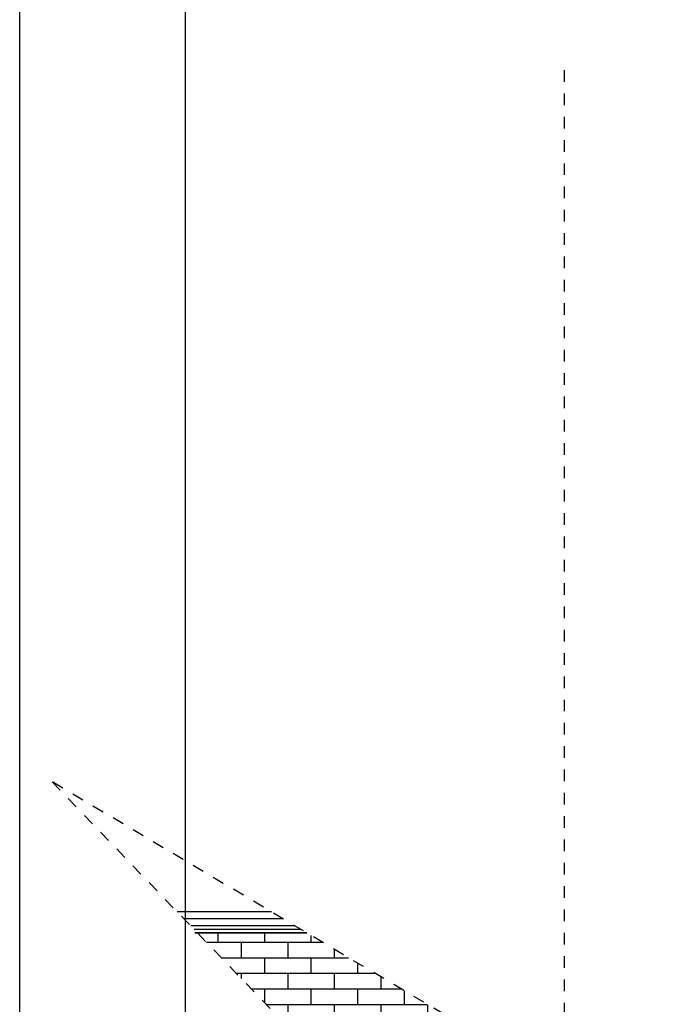
# Model space of a CAD drawing. Extents: x 1791 to 2497, y -287 to 201.
# Drawn here: x 2418 to 2423, y -23 to -14 of the extents above; entities that cross this region are included whole.
import ezdxf

# ---------------------------------------------------------------- set-up
doc = ezdxf.new("R2010")
doc.units = 0
doc.header["$LTSCALE"] = 0.0002
doc.header["$MEASUREMENT"] = 0
doc.linetypes.add('ACAD_ISO02W100', pattern=[15, 12, -3])
for name, color, linetype in [('MUROS', 255, 'CONTINUOUS'), ('TEX', 6, 'CONTINUOUS'), ('TXT', 6, 'CONTINUOUS')]:
    doc.layers.add(name, color=color, linetype=linetype)

msp = doc.modelspace()

# ---------------------------------------------------------------- hatches: boundary and pattern name
at = {"layer": 'TEX', "linetype": 'ACAD_ISO02W100', "lineweight": -2, "ltscale": 2e-05, "true_color": 0xffc285}
h = msp.add_hatch(dxfattribs=at)
h.set_pattern_fill('AR-BRSTD', color=31, scale=0.05, style=0)
h.set_pattern_definition([(0, (383.21516, 88.98429), (0, 0.13335), []), (90, (383.21516, 88.9843), (-0.2, 0.13335), [0.13335, -0.13335])])
h.paths.add_polyline_path([(2421.331, -22.7012), (2420.1768, -22.0167), (2419.2383, -22.0167), (2421.2107, -24.0663), (2421.331, -24.0663)])

# ---------------------------------------------------------------- linework, layer by layer
at = {"layer": 'MUROS', "color": 34, "linetype": 'ACAD_ISO02W100', "lineweight": -2, "ltscale": 2e-05}
for p, q in [((2422.3849, -14.6161), (2422.3846, -23.326)), ((2422.3846, -23.326), (2417.9907, -20.7203)), ((2417.9907, -20.7203), (2423.6506, -26.6016))]:
    msp.add_line(p, q, dxfattribs=at)
at = {"layer": 'MUROS', "lineweight": -2, "ltscale": 0.001}
for p, q in [((2419.8732, -21.8367), (2419.0651, -21.8367)), ((2419.9744, -21.8967), (2419.1228, -21.8967)), ((2420.0756, -21.9567), (2419.1805, -21.9567)), ((2420.1262, -21.9867), (2419.2094, -21.9867)), ((2420.1768, -22.0167), (2419.2152, -22.0167)), ((2419.2152, -22.0167), (2420.1768, -22.0167))]:
    msp.add_line(p, q, dxfattribs=at)
at = {"layer": 'TXT', "color": 3}
msp.add_lwpolyline([(2488.7072, -2.9025), (2488.7072, -52.5984), (2417.7131, -52.5984), (2417.7131, -2.9025)], close=True, dxfattribs=at)
msp.add_lwpolyline([(2488.7072, -2.9025), (2488.7072, -52.5984), (2417.7131, -52.5984), (2417.7131, -2.9025)], close=True, dxfattribs=at)
at = {"layer": 'TXT', "color": 1}
for points in [[(2487.2873, -4.3224), (2419.133, -4.3224), (2419.133, -51.1785), (2487.2873, -51.1785)], [(2487.2873, -4.3224), (2419.133, -4.3224), (2419.133, -47.2738), (2487.2873, -47.2738)]]:
    msp.add_lwpolyline(points, close=True, dxfattribs=at)

doc.saveas('drawing.dxf')
